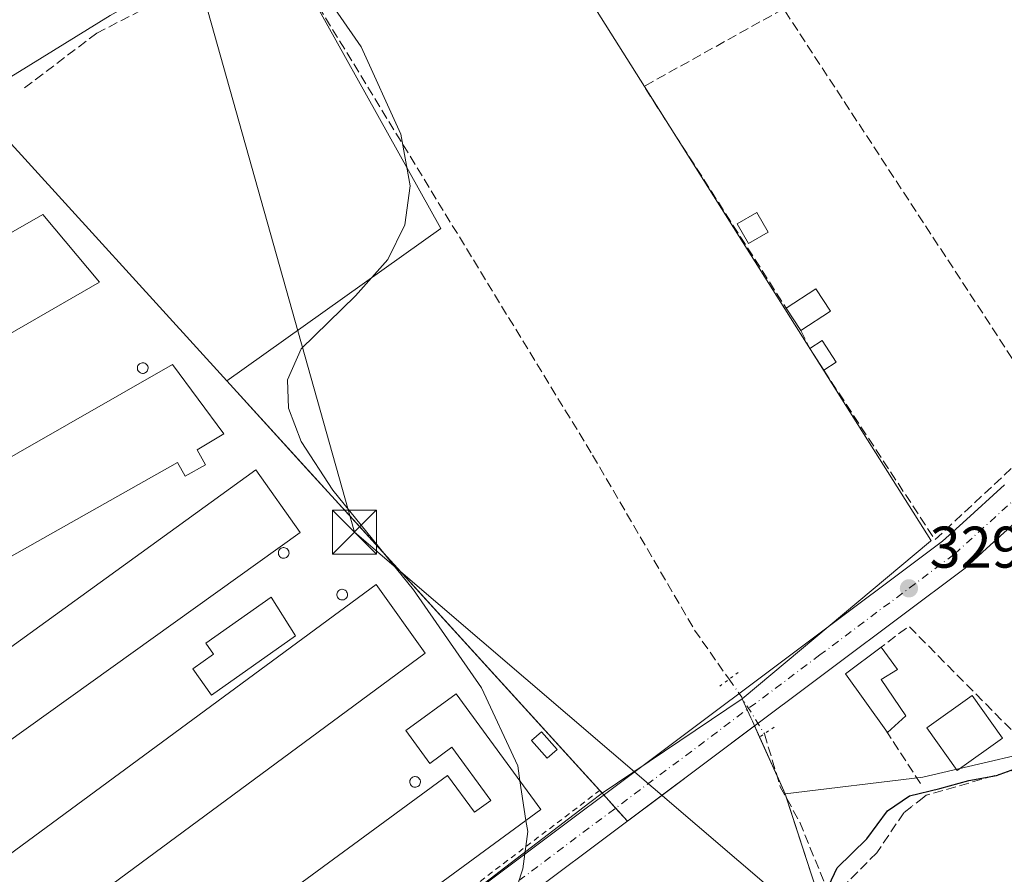
# Model space of a CAD drawing. Units: metres. Extents: x 608627 to 612112, y 4652932 to 4655299.
# Drawn here: x 610521 to 610689, y 4653630 to 4653776 of the extents above; entities that cross this region are included whole.
import ezdxf

# ---------------------------------------------------------------- set-up
doc = ezdxf.new("R2010")
doc.units = ezdxf.units.M
doc.header["$MEASUREMENT"] = 0
for name, pattern in [('DGN Style 2', [1.6480167562047852, 0.988810053722871, -0.6592067024819142]), ('DGN Style 3', [2.307223458686699, 1.648016756204785, -0.6592067024819142]), ('DGN Style 4', [2.6384748266838614, 1.318413404963828, -0.6592067024819142, 0.001648016756204785, -0.6592067024819142]), ('DGN Style 5', [1.1536117293433497, 0.4944050268614355, -0.6592067024819142])]:
    doc.linetypes.add(name, pattern=pattern)
for name, color, linetype, lineweight in [('Agrupación de edificios CxS', 7, 'Continuous', 0), ('Alambrada', 7, 'DGN Style 2', 0), ('Carretera de calzada única Cxs', 7, 'Continuous', 13), ('Carretera de calzada única eje', 7, 'DGN Style 4', 0), ('Corriente artificial lineal', 4, 'DGN Style 3', 13), ('Corriente artificial lineal oculto', 135, 'DGN Style 4', 13), ('Cultivos herbáceos CxS', 92, 'Continuous', 0), ('Cultivos leñosos CxS', 92, 'Continuous', 0), ('Curva de nivel maestra', 30, 'Continuous', 30), ('Curva de nivel normal', 30, 'Continuous', 0), ('Edificación industrial Cxs', 135, 'Continuous', 13), ('Edificación ligera Cxs', 1, 'Continuous', 0), ('Matorral CxS', 135, 'Continuous', 0), ('Muro lineal', 1, 'DGN Style 3', 13), ('Núcleo urbano CxS', 7, 'Continuous', 0), ('Puente lineal', 2, 'DGN Style 5', 0), ('Punto de cota en terreno', 7, 'Continuous', 0), ('Recinto industrial CxS', 135, 'Continuous', 0), ('Rótulo de punto de cota en terreno', 7, 'Continuous', 0), ('Silo Cxs', 1, 'Continuous', 0), ('Tendido', 6, 'Continuous', 0), ('Torre de tendido puntual', 7, 'Continuous', 0)]:
    doc.layers.add(name, color=color, linetype=linetype, lineweight=lineweight)
doc.styles.add('Style-Arial', font='txt')

# ---------------------------------------------------------------- blocks, each defined once
blk = doc.blocks.new('5PATER')
at = {"layer": 'Matorral CxS', "linetype": 'Continuous', "lineweight": 0}
h = blk.add_hatch(color=51, dxfattribs=at)
edge = h.paths.add_edge_path()
edge.add_ellipse((0, 0), major_axis=(-0.1095731443231308, -0.1110710700762829), ratio=0.9994222409660322, start_angle=0, end_angle=360)
blk = doc.blocks.new('5TTEND')
at = {"layer": 'Recinto industrial CxS', "color": 7, "linetype": 'Continuous', "lineweight": 0}
for p, q in [((-0.375, 0.3754), (0.375, -0.3746)), ((0.3720000000000001, 0.3784000000000001), (-0.3720000000000001, -0.3776))]:
    blk.add_line(p, q, dxfattribs=at)
at = {"layer": 'Recinto industrial CxS', "color": 7, "linetype": 'Continuous', "lineweight": 0, "flags": 128}
blk.add_lwpolyline([(-0.375, -0.3746), (0.375, -0.3746), (0.375, 0.3754), (-0.375, 0.3754), (-0.3720000000000001, -0.3776)], dxfattribs=at)

msp = doc.modelspace()

# ---------------------------------------------------------------- linework, layer by layer
at = {"layer": 'Agrupación de edificios CxS', "color": 7, "linetype": 'Continuous', "lineweight": 0, "extrusion": (0.5997158449033804, -0.8002130314512591, 9.832299342829264e-05), "elevation": -3357701.256858984, "flags": 128}
msp.add_lwpolyline([(3279490.600469287, 659.9100418021249), (3279497.930269748, 659.9418418022756), (3279517.705851008, 659.567141800464)], dxfattribs=at)
at = {"layer": 'Agrupación de edificios CxS', "color": 7, "linetype": 'Continuous', "lineweight": 0, "extrusion": (0.0456400753553166, -0.1009449830367903, 0.993844602501449), "elevation": -441565.7989413749, "flags": 128}
msp.add_lwpolyline([(2473614.764013755, 3964296.178742186), (2473614.764013755, 3964294.077339561)], dxfattribs=at)
at = {"layer": 'Agrupación de edificios CxS', "color": 7, "linetype": 'Continuous', "lineweight": 0, "extrusion": (0.02560105964853791, -0.05661983118338586, 0.9980675229971353), "elevation": -247527.2890674856, "flags": 128}
msp.add_lwpolyline([(2473710.46925291, 3981063.255293305), (2473710.46925291, 3981055.968370469)], dxfattribs=at)
at = {"layer": 'Agrupación de edificios CxS', "color": 7, "linetype": 'Continuous', "lineweight": 0, "extrusion": (0.07957420560252615, 0.01353780584891096, 0.9967370132665508), "elevation": 111919.8211176036, "flags": 128}
msp.add_lwpolyline([(4485310.445195643, -1377963.726548183), (4485307.229296063, -1377964.571469537), (4485306.454865376, -1377964.686686085)], dxfattribs=at)
at = {"layer": 'Agrupación de edificios CxS', "color": 7, "linetype": 'Continuous', "lineweight": 0, "extrusion": (0.07982329828916722, -0.08840583737072474, 0.9928809842921857), "elevation": -362339.5806134367, "flags": 128}
msp.add_lwpolyline([(3571901.463399624, 3023158.910426059), (3571901.463399624, 3023157.855104961)], dxfattribs=at)
at = {"layer": 'Agrupación de edificios CxS', "color": 7, "linetype": 'Continuous', "lineweight": 0, "extrusion": (0.06035308005470034, -0.06683677650366507, 0.9959369212126389), "elevation": -273852.7680419126, "flags": 128}
msp.add_lwpolyline([(3572024.268176873, 3032309.473287578), (3572024.268176873, 3032306.448422031)], dxfattribs=at)
at = {"layer": 'Agrupación de edificios CxS', "color": 7, "linetype": 'Continuous', "lineweight": 0, "extrusion": (-0.1482098550374795, 0.04574611698825935, 0.9878973284963707), "elevation": 122706.1891989531, "flags": 128}
msp.add_lwpolyline([(-4626744.236704119, -779402.1281901746), (-4626728.628315303, -779390.9657327522), (-4626715.784594527, -779399.9149109594)], dxfattribs=at)
at = {"layer": 'Agrupación de edificios CxS', "color": 7, "linetype": 'Continuous', "lineweight": 0, "extrusion": (0.05022651849444326, -0.05562259154807032, 0.9971877577213851), "elevation": -227849.0691010357, "flags": 128}
msp.add_lwpolyline([(3572016.991745314, 3036118.331116742), (3572016.991745314, 3036115.310187115)], dxfattribs=at)
at = {"layer": 'Agrupación de edificios CxS', "color": 7, "linetype": 'Continuous', "lineweight": 0}
for points in [[(610528.0412, 4653575.219500001, 331.2078000000038), (610479.7742999997, 4653638.280099999, 332.6600000000035), (610456.3403000003, 4653663.1403, 331.8454000000056), (610424.5365000004, 4653696.8794, 331.7482000000018), (610411.3356999997, 4653710.883500001, 332.7142000000022), (610411.3201000001, 4653711.162699999, 332.7902000000031), (610410.9833000004, 4653717.186899999, 332.5366999999969), (610470.3864000002, 4653751.4122, 331.0584999999992), (610496.1123000003, 4653766.234300001, 337.7681000000011), (610507.3224999999, 4653753.2751, 338.7614999999932), (610517.4802999999, 4653756.424900001, 341.5418999999966), (610556.0447000006, 4653714.0449, 331.2461999999941), (610569.6119999997, 4653699.135299999, 331.1631999999955), (610577.0406, 4653690.9716, 332.179999999993), (610585.7247000001, 4653681.428300001, 331.195200000002), (610619.7024999997, 4653644.0886, 330.3953000000038), (610624.4425999997, 4653638.839199999, 329.7707999999984), (610630.3080000002, 4653643.234999999, 329.8025999999954), (610646.1327000001, 4653655.094699999, 329.4278999999952), (610646.9926000005, 4653653.1929, 329.195200000002), (610651.3591, 4653643.535700001, 328.6741000000038), (610657.5356999999, 4653624.6251, 330.3962000000029)], [(610496.1123000003, 4653766.234300001, 337.7681000000011), (610507.3224999999, 4653753.2751, 338.7614999999932), (610517.4802999999, 4653756.424900001, 341.5418999999966), (610556.0447000006, 4653714.0449, 331.2461999999941), (610569.6119999997, 4653699.135299999, 331.1631999999955), (610577.0406, 4653690.9716, 332.179999999993), (610585.7247000001, 4653681.428300001, 331.195200000002), (610619.7024999997, 4653644.0886, 330.3953000000038)]]:
    msp.add_polyline3d(points, dxfattribs=at)
at = {"layer": 'Alambrada', "color": 7, "linetype": 'DGN Style 2', "lineweight": 0, "extrusion": (-0.5952508876069772, 0.7941269286559985, 0.1226327932752758), "elevation": 3332152.685338888, "flags": 128}
msp.add_lwpolyline([(-3279750.592126602, -411406.0409375795), (-3279689.678254397, -411402.2172770245), (-3279634.462156053, -411405.0442144265)], dxfattribs=at)
at = {"layer": 'Carretera de calzada única Cxs', "color": 7, "linetype": 'Continuous', "lineweight": 13}
for points in [[(610749.9995999997, 4653779.0898, 328.085699999996), (610749.5789000001, 4653777.4605, 328.1296000000002), (610749.0279000001, 4653774.976100001, 328.1619000000064), (610748.3891000003, 4653772.135500001, 328.2250000000058), (610745.0736999996, 4653763.7963, 328.4955999999947), (610743.0099, 4653759.5101, 328.493100000007), (610740.8667000001, 4653754.9857, 328.4909000000043), (610736.2512999997, 4653747.5043, 328.5950000000012), (610730.1355, 4653735.119700001, 328.616399999999), (610727.4911000002, 4653731.498500001, 328.6560999999929), (610722.4911000002, 4653724.678500001, 328.8417999999947), (610719.9999000002, 4653721.266899999, 328.8315000000002), (610717.4983000001, 4653717.864499999, 328.8263000000007), (610714.9165000003, 4653714.3431, 328.733699999997), (610712.0519000003, 4653711.1165, 328.7333000000072), (610706.5085000005, 4653704.892700001, 329.021900000007), (610703.6250999998, 4653701.667099999, 329.0080000000016), (610699.9606999997, 4653698.322699999, 328.9337999999989), (610696.4106999999, 4653695.092700001, 329.0236000000005), (610692.8608999997, 4653691.852700001, 329.1193000000058), (610685.7506999997, 4653685.3827, 329.3819999999978), (610682.0953000003, 4653682.046499999, 329.3191999999981), (610659.8938999996, 4653665.4079, 329.7253999999957), (610570.7251000004, 4653598.5811, 330.9698000000063)], [(610525.9984999998, 4653570.720699999, 331.4462000000058), (610532.1807000004, 4653575.566299999, 330.8962999999931), (610541.4842999997, 4653583.389699999, 334.8160000000062), (610557.6508999999, 4653596.2807, 330.7097000000067), (610678.2648999998, 4653686.673699999, 329.4657000000007), (610681.7093000002, 4653689.817500001, 329.6530999999959), (610688.8192999996, 4653696.2873, 329.3429999999935)], [(610557.6508999999, 4653596.2807, 330.7097000000067), (610678.2648999998, 4653686.673699999, 329.4657000000007), (610681.7093000002, 4653689.817500001, 329.6530999999959), (610688.8192999996, 4653696.2873, 329.3429999999935)], [(610692.8608999997, 4653691.852700001, 329.1193000000058), (610685.7506999997, 4653685.3827, 329.3819999999978), (610682.0953000003, 4653682.046499999, 329.3191999999981), (610659.8938999996, 4653665.4079, 329.7253999999957), (610570.7251000004, 4653598.5811, 330.9698000000063)]]:
    msp.add_polyline3d(points, dxfattribs=at)
at = {"layer": 'Carretera de calzada única eje', "color": 7, "linetype": 'DGN Style 4', "lineweight": 0, "extrusion": (0.00775277833128767, 0.005810249086442445, 0.9999530666154786), "elevation": 32102.68916598102, "flags": 128}
msp.add_lwpolyline([(610636.4072698988, 4653559.249282979), (610540.8923748803, 4653487.669874745)], dxfattribs=at)
at = {"layer": 'Carretera de calzada única eje', "color": 7, "linetype": 'DGN Style 4', "lineweight": 0}
msp.add_polyline3d([(610748.6458999999, 4653787.087300001, 327.8108000000066), (610745.5401, 4653773.140100001, 328.4502000000066), (610727.5601000005, 4653736.6801, 328.6328999999969), (610712.5800999999, 4653716.2301, 328.8090999999986), (610701.4901000002, 4653703.780099999, 329.0203000000038), (610680.1801000005, 4653684.360099999, 329.3948999999994), (610657.3142999997, 4653667.2235, 329.4480999999942)], dxfattribs=at)
at = {"layer": 'Corriente artificial lineal', "color": 4, "linetype": 'DGN Style 3', "lineweight": 13}
for points in [[(610521.5000999998, 4653764.0601, 329.9973000000027), (610533.8201000001, 4653773.4101, 330.3231999999989), (610547.2001, 4653780.3101, 330.2842999999993), (610561.2301000003, 4653789.700099999, 330.0256999999983), (610562.0000999998, 4653789.9801, 330.054999999993), (610564.4801000003, 4653789.8201, 330.1010999999999), (610618.5000999998, 4653701.350099999, 329.7057999999961), (610635.8901000004, 4653671.4901, 329.5491000000038), (610641.7922, 4653663.086800001, 329.4320000000007)], [(610797.6456000004, 4653690.708699999, 326.8947999999946), (610798.3049, 4653687.621900001, 326.067200000005), (610785.8838999998, 4653681.443299999, 326.1211000000039), (610737.6765999999, 4653662.418299999, 325.8757999999943), (610711.5500999996, 4653653.640100001, 325.7875000000058), (610675.4501, 4653643.2601, 326.2560999999987), (610674.7549000002, 4653642.717800001, 326.1223999999929)], [(610647.8300999999, 4653653.7601, 329.2635000000009), (610650.5401, 4653644.7301, 328.2235999999975), (610653.8601000002, 4653638.670100001, 327.6830000000046), (610659.2500999998, 4653625.460100001, 325.5708000000013)], [(610672.9944000002, 4653641.3444, 325.9021999999969), (610671.6300999997, 4653640.280099999, 325.777700000006), (610667.0201000003, 4653633.440099999, 324.8190999999933), (610659.9600999998, 4653626.3201, 325.5099000000046), (610659.2500999998, 4653625.460100001, 325.5708000000013)]]:
    msp.add_polyline3d(points, dxfattribs=at)
at = {"layer": 'Corriente artificial lineal oculto', "color": 135, "linetype": 'DGN Style 4', "lineweight": 13, "extrusion": (-0.5661394503365712, -0.3797242919330808, 0.7316389716851649), "elevation": -2112576.30377293, "flags": 128}
msp.add_lwpolyline([(-3524679.213457202, 2267845.108263299), (-3524675.442390888, 2267845.219017077), (-3524668.116171462, 2267844.86186974), (-3524668.104412953, 2267844.861084335)], dxfattribs=at)
at = {"layer": 'Corriente artificial lineal oculto', "color": 135, "linetype": 'DGN Style 4', "lineweight": 13, "extrusion": (-0.07738116813971145, -0.06036654154380792, 0.9951723647084325), "elevation": -327854.4943417146, "flags": 128}
msp.add_lwpolyline([(-3293575.649040161, 3327789.834432245), (-3293575.649040161, 3327787.590757614)], dxfattribs=at)
at = {"layer": 'Cultivos herbáceos CxS', "color": 92, "linetype": 'Continuous', "lineweight": 0}
for points in [[(610461.8475000003, 4653418.117900001, 326.3701000000001), (610492.2905000001, 4653456.221100001, 326.1861999999965), (610492.4889000002, 4653456.469500001, 326.1508000000031), (610505.0305000005, 4653481.6395, 326.7961000000068), (610512.5257000001, 4653494.726100001, 326.304099999994), (610525.1857000003, 4653507.116699999, 326.4434000000037), (610533.6355, 4653515.3869, 326.5856000000058), (610536.3964999998, 4653518.962300001, 326.7023000000045), (610533.1951000001, 4653522.235500001, 329.9453000000067), (610535.2801000001, 4653524.470100001, 328.9349999999977), (610558.1801000005, 4653537.350099999, 328.3530000000028), (610579.4754999997, 4653559.500200001, 328.0319000000018), (610582.0920000002, 4653562.221799999, 327.5449999999983), (610584.7089999998, 4653564.943700001, 327.8175999999949), (610590.5701000001, 4653571.040100001, 329.9138999999996), (610622.3300999999, 4653598.1601, 328.9982000000018), (610630.1901000004, 4653599.4801, 327.4109000000026), (610645.3000999996, 4653614.960100001, 327.3156000000017), (610654.6720000004, 4653622.363100001, 326.7814999999973), (610654.8432, 4653622.216399999, 326.662599999996), (610657.5356999999, 4653624.6251, 325.9008000000031), (610651.3591, 4653643.535700001, 328.0434999999998), (610674.9027000006, 4653646.366699999, 327.3279999999941), (610701.6637000004, 4653652.643300001, 326.3654999999999)], [(610701.6637000004, 4653652.643300001, 326.3654999999999), (610674.9027000006, 4653646.366699999, 327.3279999999941), (610651.3591, 4653643.535700001, 328.0434999999998)], [(610651.3591, 4653643.535700001, 328.0434999999998), (610657.5356999999, 4653624.6251, 325.9008000000031), (610654.8432, 4653622.216399999, 326.662599999996), (610654.6720000004, 4653622.363100001, 326.7814999999973), (610645.3000999996, 4653614.960100001, 327.3156000000017), (610630.1901000004, 4653599.4801, 327.4109000000026), (610622.3300999999, 4653598.1601, 328.9982000000018), (610590.5701000001, 4653571.040100001, 329.9138999999996), (610584.7089999998, 4653564.943700001, 327.8175999999949), (610582.0920000002, 4653562.221799999, 327.5449999999983), (610579.4754999997, 4653559.500200001, 328.0319000000018), (610558.1801000005, 4653537.350099999, 328.3530000000028), (610535.2801000001, 4653524.470100001, 328.9349999999977), (610533.1951000001, 4653522.235500001, 329.9453000000067)]]:
    msp.add_polyline3d(points, dxfattribs=at)
at = {"layer": 'Cultivos leñosos CxS', "color": 92, "linetype": 'Continuous', "lineweight": 0, "extrusion": (0.005025077286809343, -0.00552227287575684, 0.9999721261617983), "elevation": -22300.1018524447, "flags": 128}
msp.add_lwpolyline([(610546.6729204606, 4653661.856060644), (610610.7550837646, 4653591.435386878)], dxfattribs=at)
at = {"layer": 'Cultivos leñosos CxS', "color": 92, "linetype": 'Continuous', "lineweight": 0, "extrusion": (0.01915122103749663, 0.01291693102130058, 0.9997331562100779), "elevation": 72135.01056474804, "flags": 128}
msp.add_lwpolyline([(3516672.488272901, -3107611.048824284), (3516672.488272901, -3107582.209169696)], dxfattribs=at)
at = {"layer": 'Cultivos leñosos CxS', "color": 92, "linetype": 'Continuous', "lineweight": 0}
msp.add_polyline3d([(610644.0273000002, 4653659.747300001, 329.5178000000014), (610620.1240999997, 4653643.625299999, 330.1839999999939), (610556.0447000006, 4653714.0449, 330.8948999999994), (610592.5790999997, 4653740.069499999, 330.0688999999985), (610562.2578999996, 4653794.545499999, 329.6682000000001), (610592.3261000002, 4653814.3709, 329.7054000000062), (610596.3709000006, 4653813.481100001, 329.5371000000014), (610618.6177000003, 4653778.2053, 329.5066999999981), (610676.2525000004, 4653686.8159, 329.3233999999939), (610676.2949000001, 4653686.7489, 329.3224000000046), (610676.2128999997, 4653686.680299999, 329.3209000000061)], close=True, dxfattribs=at)
for points in [[(610592.3261000002, 4653814.3709, 329.7054000000062), (610562.2578999996, 4653794.545499999, 329.6682000000001), (610592.5790999997, 4653740.069499999, 330.0688999999985), (610556.0447000006, 4653714.0449, 330.8948999999994)], [(610592.3261000002, 4653814.3709, 329.7054000000062), (610596.3709000006, 4653813.481100001, 329.5371000000014), (610618.6177000003, 4653778.2053, 329.5066999999981), (610676.2525000004, 4653686.8159, 329.3233999999939), (610676.2949000001, 4653686.7489, 329.3224000000046), (610676.2128999997, 4653686.680299999, 329.3209000000061), (610644.0273000002, 4653659.747300001, 329.5178000000014)]]:
    msp.add_polyline3d(points, dxfattribs=at)
at = {"layer": 'Curva de nivel maestra', "color": 30, "linetype": 'Continuous', "lineweight": 30, "elevation": 325, "flags": 128}
msp.add_lwpolyline([(610657.8499999996, 4653625.790100001), (610660.2300000006, 4653630.880100001), (610665.3099999996, 4653635.8301), (610668.8600000005, 4653640.600099999), (610672.5899999999, 4653643.170100001), (610677.7999999998, 4653644.4101), (610682.7400000002, 4653645.790100001), (610687.4400000004, 4653646.6601), (610693.0899999999, 4653648.6801)], dxfattribs=at)
at = {"layer": 'Curva de nivel normal', "color": 30, "linetype": 'Continuous', "lineweight": 0, "elevation": 330, "flags": 128}
for points in [[(610606.0924000005, 4653645.722999999), (610605.7000000002, 4653648.300100001), (610599.5300000003, 4653661.620100001), (610587.9000000004, 4653678.340100001), (610574.1299999999, 4653695.4001), (610568.7400000002, 4653703.6601), (610566.5599999996, 4653709.350099999), (610566.3899999997, 4653714.2401), (610568.7199999997, 4653719.5101), (610577.9900000002, 4653728.590100001), (610583.5199999996, 4653734.7601), (610586.4600000001, 4653740.6801), (610587.3600000005, 4653747.360099999), (610585.7599999999, 4653756.1601), (610578.9600000001, 4653771.110099999), (610571.0300000003, 4653782.640100001), (610566.1600000003, 4653786.2501), (610561.7800000003, 4653787.290100001), (610556.9000000004, 4653786.770099999), (610550.0800000001, 4653784.290100001), (610536.1399999997, 4653776.460100001), (610520.6500000004, 4653766.860099999), (610505.4100000003, 4653757.530099999), (610502.6958999997, 4653755.888499999)], [(610607.1194000002, 4653638.9783), (610606.0924000005, 4653645.722999999)], [(610560.4239999996, 4653579.927200001), (610567.1500000004, 4653586.690099999), (610570.5099999999, 4653587.7601), (610574.9900000002, 4653586.7401), (610583.1399999997, 4653583.450099999), (610585.8099999996, 4653583.450099999), (610587.79, 4653585.4001), (610588.9500000002, 4653592.600099999), (610591.5599999996, 4653601.600099999), (610598.04, 4653612.690099999), (610604.8099999996, 4653625.280099999), (610606.5700000003, 4653630.690099999), (610607.4100000003, 4653637.0701), (610607.1194000002, 4653638.9783)]]:
    msp.add_lwpolyline(points, dxfattribs=at)
at = {"layer": 'Edificación industrial Cxs', "color": 135, "linetype": 'Continuous', "lineweight": 13, "flags": 128}
for points, elevation in [([(610550.9600999998, 4653702.280099999), (610552.4101, 4653699.700099999), (610548.9401000004, 4653697.7401), (610547.6001000004, 4653700.120100001), (610468.7801000001, 4653655.640100001), (610459.0000999998, 4653666.640100001), (610546.7701000003, 4653716.8301), (610555.5401, 4653705.0101)], 335.2694999999948), ([(610595.1700999998, 4653660.600099999), (610609.6700999998, 4653640.850099999), (610529.4401000004, 4653581.970100001), (610520.9801000003, 4653593.2401), (610593.7301000003, 4653646.620100001), (610598.3400999998, 4653640.350099999), (610601.1201, 4653642.390100001), (610594.4801000003, 4653651.460100001), (610590.7301000003, 4653648.710100001), (610586.6201, 4653654.3201)], 334.3190000000031)]:
    msp.add_lwpolyline(points, close=True, dxfattribs=dict(at, elevation=elevation))
at = {"layer": 'Edificación industrial Cxs', "color": 135, "linetype": 'Continuous', "lineweight": 13}
for points in [[(610534.2801000001, 4653730.870100001, 331.8825999999972), (610445.8800999997, 4653679.940099999, 332.3077999999951), (610435.6401000004, 4653691.4801, 332.7262999999948), (610524.6001000004, 4653742.460100001, 333.1042000000016), (610534.2801000001, 4653730.870100001, 331.8825999999972)], [(610550.9600999998, 4653702.280099999, 334.0764999999956), (610552.4101, 4653699.700099999, 332.9174000000057), (610548.9401000004, 4653697.7401, 334.2011999999959), (610547.6001000004, 4653700.120100001, 335.2694999999949), (610468.7801000001, 4653655.640100001, 332.8690999999963), (610459.0000999998, 4653666.640100001, 332.5858000000007), (610546.7701000003, 4653716.8301, 332.2446000000054), (610555.5401, 4653705.0101, 332.1971999999951), (610550.9600999998, 4653702.280099999, 334.0764999999956)], [(610568.5800999999, 4653688.170100001, 332.2603999999992), (610489.7801000001, 4653631.7501, 332.1650999999983), (610482.2100999998, 4653641.870100001, 332.9575000000041), (610561.0100999996, 4653698.850099999, 332.1198000000004), (610568.5800999999, 4653688.170100001, 332.2603999999992)], [(610589.8901000004, 4653667.530099999, 331.9869000000036), (610508.5301000001, 4653607.5001, 331.8016999999964), (610500.0701000001, 4653619.340100001, 332.659799999994), (610581.5301000001, 4653679.280099999, 332.1364999999932), (610589.8901000004, 4653667.530099999, 331.9869000000036)], [(610595.1700999998, 4653660.600099999, 331.4551000000066), (610609.6700999998, 4653640.850099999, 331.334799999997), (610529.4401000004, 4653581.970100001, 331.735400000005), (610520.9801000003, 4653593.2401, 332.5945999999968), (610593.7301000003, 4653646.620100001, 333.3295999999973), (610598.3400999998, 4653640.350099999, 334.3190000000032), (610601.1201, 4653642.390100001, 334.1986000000034), (610594.4801000003, 4653651.460100001, 333.8073000000004), (610590.7301000003, 4653648.710100001, 332.834600000002), (610586.6201, 4653654.3201, 331.7523999999976), (610595.1700999998, 4653660.600099999, 331.4551000000066)]]:
    msp.add_polyline3d(points, dxfattribs=at)
for points in [[(610534.2801000001, 4653730.870100001, 333.1042000000016), (610445.8800999997, 4653679.940099999, 333.1042000000016), (610435.6401000004, 4653691.4801, 333.1042000000016), (610524.6001000004, 4653742.460100001, 333.1042000000016)], [(610568.5800999999, 4653688.170100001, 332.9575000000041), (610489.7801000001, 4653631.7501, 332.9575000000041), (610482.2100999998, 4653641.870100001, 332.9575000000041), (610561.0100999996, 4653698.850099999, 332.9575000000041)], [(610589.8901000004, 4653667.530099999, 332.659799999994), (610508.5301000001, 4653607.5001, 332.659799999994), (610500.0701000001, 4653619.340100001, 332.659799999994), (610581.5301000001, 4653679.280099999, 332.659799999994)]]:
    msp.add_3dface(points, dxfattribs=at)
at = {"layer": 'Edificación ligera Cxs', "color": 1, "linetype": 'Continuous', "lineweight": 0, "extrusion": (0.1198719835710221, 0.07422598968346789, 0.9900107120684394), "elevation": 418955.2942724359, "flags": 128}
msp.add_lwpolyline([(3635132.589581766, -2939447.721645682), (3635132.74313085, -2939453.841134755), (3635128.162213883, -2939453.946105128)], dxfattribs=at)
at = {"layer": 'Edificación ligera Cxs', "color": 1, "linetype": 'Continuous', "lineweight": 0, "extrusion": (0.001667266675026877, -0.002547583479441068, 0.9999953650093834), "elevation": -10506.50190287157, "flags": 128}
msp.add_lwpolyline([(610652.649279702, 4653710.975648466), (610650.1492600016, 4653714.795660863)], dxfattribs=at)
at = {"layer": 'Edificación ligera Cxs', "color": 1, "linetype": 'Continuous', "lineweight": 0, "extrusion": (0.1184590746507412, 0.0771035396734975, 0.9899608536718549), "elevation": 431483.801120712, "flags": 128}
msp.add_lwpolyline([(3567182.824008989, -3019784.466656202), (3567182.824008989, -3019778.35593794)], dxfattribs=at)
at = {"layer": 'Edificación ligera Cxs', "color": 1, "linetype": 'Continuous', "lineweight": 0, "extrusion": (0.06929687800355516, 0.05209177427106046, 0.9962351076689946), "elevation": 285066.6414832015, "flags": 128}
msp.add_lwpolyline([(3352974.075710316, -3272049.515123169), (3352973.896942633, -3272052.042443277), (3352969.467286063, -3272051.726384076)], dxfattribs=at)
at = {"layer": 'Edificación ligera Cxs', "color": 1, "linetype": 'Continuous', "lineweight": 0, "extrusion": (0.006328273782440718, -0.009753909590290858, 0.999932404814765), "elevation": -41196.73347504076, "flags": 128}
msp.add_lwpolyline([(610643.6677868386, 4653535.381926636), (610641.2475081133, 4653539.112104082)], dxfattribs=at)
at = {"layer": 'Edificación ligera Cxs', "color": 1, "linetype": 'Continuous', "lineweight": 0, "extrusion": (0.04660193615849453, 0.03025812917726779, 0.9984551593161164), "elevation": 169600.8701777424, "flags": 128}
msp.add_lwpolyline([(3570600.25827444, -3041716.469235351), (3570600.25827444, -3041713.949592519)], dxfattribs=at)
at = {"layer": 'Edificación ligera Cxs', "color": 1, "linetype": 'Continuous', "lineweight": 0, "flags": 128}
for points, elevation in [([(610567.7671999997, 4653670.518400001), (610553.4200999998, 4653660.3704), (610550.2392999995, 4653664.867500001), (610553.7533999998, 4653667.3531), (610552.4285000004, 4653669.226299999), (610563.5839999998, 4653677.116800001)], 334.0806000000011), ([(610671.9600999998, 4653656.8101), (610668.8701, 4653653.960100001), (610668.5701000001, 4653654.370100001), (610661.7001, 4653664.030099999), (610667.7600999996, 4653668.550100001), (610670.5500999996, 4653664.770099999), (610667.7600999996, 4653663.050100001)], 330.8727000000071)]:
    msp.add_lwpolyline(points, close=True, dxfattribs=dict(at, elevation=elevation))
at = {"layer": 'Edificación ligera Cxs', "color": 1, "linetype": 'Continuous', "lineweight": 0, "extrusion": (-0.02731190964304658, -0.1407351598385613, 0.9896704877770505), "elevation": -671285.8349733811, "flags": 128}
msp.add_lwpolyline([(-287091.32614819, 4636417.701764425), (-287099.9106663861, 4636425.961343114), (-287094.8227684461, 4636431.611422278)], dxfattribs=at)
at = {"layer": 'Edificación ligera Cxs', "color": 1, "linetype": 'Continuous', "lineweight": 0, "extrusion": (0.1816883741666434, -0.1927930194611939, 0.9642718425525644), "elevation": -785923.5695106235, "flags": 128}
msp.add_lwpolyline([(3636070.498417683, 2861949.952484955), (3636066.295018724, 2861949.99929247), (3636066.357885472, 2861950.522102207)], dxfattribs=at)
at = {"layer": 'Edificación ligera Cxs', "color": 1, "linetype": 'Continuous', "lineweight": 0}
for points in [[(610648.5000999998, 4653739.4301, 329.8473999999987), (610645.1401000004, 4653737.4901, 330.2087000000029), (610643.2001, 4653740.850099999, 330.4207000000025), (610646.5601000005, 4653742.790100001, 330.135500000004), (610648.5000999998, 4653739.4301, 329.8473999999987)], [(610567.7671999997, 4653670.518400001, 333.3950999999943), (610553.4200999998, 4653660.3704, 334.0806000000011), (610550.2392999995, 4653664.867500001, 332.699099999998), (610553.7533999998, 4653667.3531, 333.8141999999934), (610552.4285000004, 4653669.226299999, 332.8206999999966), (610563.5839999998, 4653677.116800001, 331.7030999999988), (610567.7671999997, 4653670.518400001, 333.3950999999943)], [(610667.7600999996, 4653668.550100001, 330.8727000000072), (610670.5500999996, 4653664.770099999, 330.0510000000068), (610667.7600999996, 4653663.050100001, 330.3208000000013), (610671.9600999998, 4653656.8101, 328.7277000000031)], [(610688.4801000003, 4653653.030099999, 329.9952999999951), (610680.7301000003, 4653647.4901, 330.3628999999929), (610675.5401, 4653654.7601, 329.396900000007), (610683.3000999996, 4653660.280099999, 329.9774999999936), (610688.4801000003, 4653653.030099999, 329.9952999999951)], [(610612.4301000005, 4653651.0601, 331.232999999993), (610610.7301000003, 4653649.5801, 331.0907000000007), (610608.0701000001, 4653652.640100001, 331.4585999999982), (610609.7801000001, 4653654.120100001, 331.3502000000008), (610612.4301000005, 4653651.0601, 331.232999999993)]]:
    msp.add_polyline3d(points, dxfattribs=at)
for points in [[(610648.5000999998, 4653739.4301, 330.4207000000025), (610645.1401000004, 4653737.4901, 330.4207000000025), (610643.2001, 4653740.850099999, 330.4207000000025), (610646.5601000005, 4653742.790100001, 330.4207000000025)], [(610659.1201, 4653725.940099999, 331.1373000000021), (610654.0500999996, 4653722.640100001, 331.1373000000021), (610651.5500999996, 4653726.460100001, 331.1373000000021), (610656.6201, 4653729.780099999, 331.1373000000021)], [(610660.1001000004, 4653717.210100001, 330.8531999999978), (610657.9901000002, 4653715.840100001, 330.8531999999978), (610655.5701000001, 4653719.5701, 330.8531999999978), (610657.6901000004, 4653720.940099999, 330.8531999999978)], [(610688.4801000003, 4653653.030099999, 330.3628999999929), (610680.7301000003, 4653647.4901, 330.3628999999929), (610675.5401, 4653654.7601, 330.3628999999929), (610683.3000999996, 4653660.280099999, 330.3628999999929)], [(610612.4301000005, 4653651.0601, 331.4585999999982), (610610.7301000003, 4653649.5801, 331.4585999999982), (610608.0701000001, 4653652.640100001, 331.4585999999982), (610609.7801000001, 4653654.120100001, 331.4585999999982)]]:
    msp.add_3dface(points, dxfattribs=at)
at = {"layer": 'Matorral CxS', "color": 135, "linetype": 'Continuous', "lineweight": 0}
for points in [[(610592.3261000002, 4653814.3709, 329.7054000000062), (610562.2578999996, 4653794.545499999, 329.6682000000001), (610592.5790999997, 4653740.069499999, 330.0688999999985), (610556.0447000006, 4653714.0449, 330.8948999999994)], [(610562.2578999996, 4653794.545499999, 329.6682000000001), (610592.5790999997, 4653740.069499999, 330.0688999999985), (610556.0447000006, 4653714.0449, 330.8948999999994), (610517.4802999999, 4653756.424900001, 330.3233000000037), (610507.3224999999, 4653753.2751, 330.6003000000055), (610496.1123000003, 4653766.234300001, 329.1465000000026), (610410.9833000004, 4653717.186899999, 331.129700000005), (610411.3201000001, 4653711.162699999, 331.3864000000031), (610403.4414999997, 4653719.2719, 331.2431999999972)], [(610556.0447000006, 4653714.0449, 330.8948999999994), (610517.4802999999, 4653756.424900001, 330.3233000000037), (610507.3224999999, 4653753.2751, 330.6003000000055), (610496.1123000003, 4653766.234300001, 329.1465000000026), (610410.9833000004, 4653717.186899999, 331.129700000005), (610411.3201000001, 4653711.162699999, 331.3864000000031)]]:
    msp.add_polyline3d(points, dxfattribs=at)
at = {"layer": 'Muro lineal', "color": 1, "linetype": 'DGN Style 3', "lineweight": 13, "extrusion": (-0.01227293413826595, 0.02746119752414845, 0.9995475264929514), "elevation": 120633.4027574995, "flags": 128}
msp.add_lwpolyline([(-2456360.836427137, -3997784.342733843), (-2456333.696344448, -3997781.968979523), (-2456340.398194902, -3997737.462748295)], dxfattribs=at)
at = {"layer": 'Muro lineal', "color": 1, "linetype": 'DGN Style 3', "lineweight": 13, "extrusion": (0.03488895787753572, -0.07046651360332354, 0.9969038223814836), "elevation": -306296.428109876, "flags": 128}
msp.add_lwpolyline([(2612141.251372602, 3887535.655210157), (2612141.251372602, 3887532.218888279)], dxfattribs=at)
at = {"layer": 'Muro lineal', "color": 1, "linetype": 'DGN Style 3', "lineweight": 13, "extrusion": (-0.2478479000452218, -0.4402186011429358, 0.8630057946798102), "elevation": -2199698.636216599, "flags": 128}
msp.add_lwpolyline([(-1750929.60018778, 3758322.384981144), (-1750957.942061449, 3758331.753856879), (-1750960.29374771, 3758325.445785384)], dxfattribs=at)
at = {"layer": 'Muro lineal', "color": 1, "linetype": 'DGN Style 3', "lineweight": 13, "extrusion": (-0.04318479319569294, 0.06653385936488382, 0.9968491958138197), "elevation": 283581.8318500628, "flags": 128}
msp.add_lwpolyline([(-3045850.793754652, -3559745.706345983), (-3045850.793754652, -3559734.835207068)], dxfattribs=at)
at = {"layer": 'Muro lineal', "color": 1, "linetype": 'DGN Style 3', "lineweight": 13}
msp.add_polyline3d([(610657.9901000002, 4653715.840100001, 330.8015000000014), (610676.9600999998, 4653686.920100001, 329.4716999999946), (610697.7301000003, 4653706.290100001, 329.1444000000047), (610651.0900999998, 4653777.5801, 329.7271999999939)], dxfattribs=at)
at = {"layer": 'Núcleo urbano CxS', "color": 7, "linetype": 'Continuous', "lineweight": 0, "extrusion": (0.005025077286809343, -0.00552227287575684, 0.9999721261617983), "elevation": -22300.1018524447, "flags": 128}
msp.add_lwpolyline([(610546.6729204606, 4653661.856060644), (610610.7550837646, 4653591.435386878)], dxfattribs=at)
at = {"layer": 'Núcleo urbano CxS', "color": 7, "linetype": 'Continuous', "lineweight": 0, "extrusion": (0.01915122103749663, 0.01291693102130058, 0.9997331562100779), "elevation": 72135.01056474804, "flags": 128}
msp.add_lwpolyline([(3516672.488272901, -3107611.048824284), (3516672.488272901, -3107582.209169696)], dxfattribs=at)
at = {"layer": 'Núcleo urbano CxS', "color": 7, "linetype": 'Continuous', "lineweight": 0, "extrusion": (-0.9110067243883616, -0.4123721275117729, 0.003997070252338786), "elevation": -2475339.068701325, "flags": 128}
msp.add_lwpolyline([(-3987734.601404623, 10223.7036260688), (-3987730.995521375, 10223.69052627162), (-3987730.372796496, 10223.65582568695), (-3987716.808955913, 10222.22931429153)], dxfattribs=at)
msp.add_lwpolyline([(-3987734.601404623, 10223.7036260688), (-3987730.995521375, 10223.69052627162), (-3987730.372796496, 10223.65582568695), (-3987716.808955913, 10222.22931429153)], dxfattribs=at)
at = {"layer": 'Núcleo urbano CxS', "color": 7, "linetype": 'Continuous', "lineweight": 0, "extrusion": (0.6078156813512072, -0.7940780841773286, 0.0003061581796638883), "elevation": -3324211.82655713, "flags": 128}
msp.add_lwpolyline([(3313437.784471828, 1347.918704808013), (3313435.140624375, 1347.803604802624), (3313323.085319252, 1348.522704836327)], dxfattribs=at)
at = {"layer": 'Núcleo urbano CxS', "color": 7, "linetype": 'Continuous', "lineweight": 0}
for points in [[(610592.3261000002, 4653814.3709, 329.7054000000062), (610596.3709000006, 4653813.481100001, 329.5371000000014), (610618.6177000003, 4653778.2053, 329.5066999999981), (610676.2525000004, 4653686.8159, 329.3233999999939), (610676.2949000001, 4653686.7489, 329.3224000000046), (610676.2128999997, 4653686.680299999, 329.3209000000061), (610644.0273000002, 4653659.747300001, 329.5178000000014)], [(610701.6637000004, 4653652.643300001, 326.3654999999999), (610674.9027000006, 4653646.366699999, 327.3279999999941), (610651.3591, 4653643.535700001, 328.0434999999998), (610645.7708999999, 4653655.894900001, 329.4700000000012), (610645.5142999999, 4653656.462300001, 329.504700000005), (610644.0273000002, 4653659.747300001, 329.5178000000014), (610676.2128999997, 4653686.680299999, 329.3209000000061), (610676.2949000001, 4653686.7489, 329.3224000000046), (610676.2525000004, 4653686.8159, 329.3233999999939), (610618.6177000003, 4653778.2053, 329.5066999999981)], [(610556.0447000006, 4653714.0449, 330.8948999999994), (610517.4802999999, 4653756.424900001, 330.3233000000037), (610507.3224999999, 4653753.2751, 330.6003000000055), (610496.1123000003, 4653766.234300001, 329.1465000000026), (610410.9833000004, 4653717.186899999, 331.129700000005), (610411.3201000001, 4653711.162699999, 331.3864000000031)], [(610701.6637000004, 4653652.643300001, 326.3654999999999), (610674.9027000006, 4653646.366699999, 327.3279999999941), (610651.3591, 4653643.535700001, 328.0434999999998)], [(610651.3591, 4653643.535700001, 328.0434999999998), (610657.5356999999, 4653624.6251, 325.9008000000031), (610654.8432, 4653622.216399999, 326.662599999996), (610654.6720000004, 4653622.363100001, 326.7814999999973), (610645.3000999996, 4653614.960100001, 327.3156000000017), (610630.1901000004, 4653599.4801, 327.4109000000026), (610622.3300999999, 4653598.1601, 328.9982000000018), (610590.5701000001, 4653571.040100001, 329.9138999999996), (610584.7089999998, 4653564.943700001, 327.8175999999949), (610582.0920000002, 4653562.221799999, 327.5449999999983), (610579.4754999997, 4653559.500200001, 328.0319000000018), (610558.1801000005, 4653537.350099999, 328.3530000000028), (610535.2801000001, 4653524.470100001, 328.9349999999977), (610533.1951000001, 4653522.235500001, 329.9453000000067)]]:
    msp.add_polyline3d(points, dxfattribs=at)
for points in [[(610556.0447000006, 4653714.0449, 330.8948999999994), (610620.1240999997, 4653643.625299999, 330.1839999999939), (610618.0247, 4653642.018300001, 330.0688999999985), (610529.0438999999, 4653573.909499999, 330.7880000000005), (610486.2922999999, 4653629.764400001, 331.2440999999963), (610479.7742999997, 4653638.280099999, 331.1649000000034), (610456.3403000003, 4653663.1403, 331.1695999999938), (610411.3356999997, 4653710.883500001, 331.4063000000024), (610411.3201000001, 4653711.162699999, 331.3864000000031), (610410.9833000004, 4653717.186899999, 331.129700000005), (610496.1123000003, 4653766.234300001, 329.1465000000026), (610507.3224999999, 4653753.2751, 330.6003000000055), (610517.4802999999, 4653756.424900001, 330.3233000000037)], [(610651.3591, 4653643.535700001, 328.0434999999998), (610657.5356999999, 4653624.6251, 325.9008000000031), (610654.8432, 4653622.216399999, 326.662599999996), (610654.6720000004, 4653622.363100001, 326.7814999999973), (610645.3000999996, 4653614.960100001, 327.3156000000017), (610630.1901000004, 4653599.4801, 327.4109000000026), (610622.3300999999, 4653598.1601, 328.9982000000018), (610590.5701000001, 4653571.040100001, 329.9138999999996), (610584.7089999998, 4653564.943700001, 327.8175999999949), (610582.0920000002, 4653562.221799999, 327.5449999999983), (610579.4754999997, 4653559.500200001, 328.0319000000018), (610558.1801000005, 4653537.350099999, 328.3530000000028), (610535.2801000001, 4653524.470100001, 328.9349999999977), (610533.1951000001, 4653522.235500001, 329.9453000000067), (610505.5705000004, 4653550.4801, 331.2241999999969), (610505.6485000001, 4653550.5537, 331.2231000000029), (610506.1479000002, 4653551.052300001, 331.2173999999941), (610527.6914999997, 4653572.559699999, 330.8095999999932), (610529.0438999999, 4653573.909499999, 330.7880000000005), (610618.0247, 4653642.018300001, 330.0688999999985), (610620.1240999997, 4653643.625299999, 330.1839999999939), (610644.0273000002, 4653659.747300001, 329.5178000000014), (610645.5142999999, 4653656.462300001, 329.504700000005), (610645.7708999999, 4653655.894900001, 329.4700000000012)]]:
    msp.add_polyline3d(points, close=True, dxfattribs=at)
at = {"layer": 'Puente lineal', "color": 2, "linetype": 'DGN Style 5', "lineweight": 0, "extrusion": (-0.5997095146751177, 0.8002176769799055, 0.0004092151253029837), "elevation": 3357735.906954137, "flags": 128}
msp.add_lwpolyline([(-3279490.662154388, -1044.003307311408), (-3279492.662254511, -1044.066907316727), (-3279494.662214641, -1044.081507317959)], dxfattribs=at)
at = {"layer": 'Puente lineal', "color": 2, "linetype": 'DGN Style 5', "lineweight": 0, "extrusion": (0.5300865680466704, -0.7831718556031094, 0.3250385745841334), "elevation": -3320807.433017515, "flags": 128}
msp.add_lwpolyline([(3114181.124193036, 1141714.031576546), (3114179.107557261, 1141713.921499443), (3114177.898262766, 1141713.913463074)], dxfattribs=at)
at = {"layer": 'Silo Cxs', "color": 1, "linetype": 'Continuous', "lineweight": 0, "flags": 128}
for points, elevation in [([(610541.8000999996, 4653715.3201), (610541.6201, 4653715.3101), (610541.4401000004, 4653715.340100001), (610541.2701000003, 4653715.4001), (610541.1201, 4653715.5001), (610540.9901000002, 4653715.620100001), (610540.8800999997, 4653715.770099999), (610540.8101000005, 4653715.940099999), (610540.7701000003, 4653716.120100001), (610540.7701000003, 4653716.300100001), (610540.8000999996, 4653716.4801), (610540.8701, 4653716.6501), (610540.9700999996, 4653716.800100001), (610541.1001000004, 4653716.9301), (610541.2600999996, 4653717.030099999), (610541.4200999998, 4653717.090100001), (610541.6001000004, 4653717.130100001), (610541.6801000005, 4653717.130100001), (610541.8601000002, 4653717.110099999), (610542.0301000001, 4653717.0601), (610542.1901000004, 4653716.970100001), (610542.3300999999, 4653716.850099999), (610542.4401000004, 4653716.710100001), (610542.5301000001, 4653716.550100001), (610542.5800999999, 4653716.370100001), (610542.5900999998, 4653716.190099999), (610542.5601000005, 4653716.0101), (610542.5100999996, 4653715.840100001), (610542.4101, 4653715.6801), (610542.2901, 4653715.540100001), (610542.1501000002, 4653715.440099999), (610541.9801000003, 4653715.360099999)], 333.3006000000026), ([(610565.8701, 4653683.7501), (610565.6901000004, 4653683.7401), (610565.5100999996, 4653683.770099999), (610565.3400999998, 4653683.8301), (610565.1901000004, 4653683.9301), (610565.0601000005, 4653684.050100001), (610564.9501, 4653684.200099999), (610564.8800999997, 4653684.370100001), (610564.8400999998, 4653684.550100001), (610564.8400999998, 4653684.7301), (610564.8701, 4653684.9101), (610564.9401000004, 4653685.0801), (610565.0401, 4653685.2301), (610565.1700999998, 4653685.360099999), (610565.3300999999, 4653685.460100001), (610565.4901000002, 4653685.520099999), (610565.6700999998, 4653685.5601), (610565.7500999998, 4653685.5601), (610565.9301000005, 4653685.540100001), (610566.1001000004, 4653685.4901), (610566.2600999996, 4653685.4001), (610566.4001000002, 4653685.280099999), (610566.5100999996, 4653685.140100001), (610566.6001000004, 4653684.9801), (610566.6501000002, 4653684.800100001), (610566.6601, 4653684.620100001), (610566.6300999997, 4653684.440099999), (610566.5800999999, 4653684.270099999), (610566.4801000003, 4653684.110099999), (610566.3601000002, 4653683.970100001), (610566.2200999996, 4653683.870100001), (610566.0500999996, 4653683.790100001)], 332.9055999999984), ([(610575.8601000002, 4653676.630100001), (610575.6801000005, 4653676.620100001), (610575.5000999998, 4653676.6501), (610575.3300999999, 4653676.710100001), (610575.1801000005, 4653676.8101), (610575.0500999996, 4653676.9301), (610574.9401000004, 4653677.0801), (610574.8701, 4653677.2501), (610574.8300999999, 4653677.4301), (610574.8300999999, 4653677.610099999), (610574.8601000002, 4653677.790100001), (610574.9301000005, 4653677.960100001), (610575.0301000001, 4653678.110099999), (610575.1601, 4653678.2401), (610575.3201000001, 4653678.340100001), (610575.4801000003, 4653678.4001), (610575.6601, 4653678.440099999), (610575.7401000002, 4653678.440099999), (610575.9200999998, 4653678.420100001), (610576.0900999998, 4653678.370100001), (610576.2500999998, 4653678.280099999), (610576.3901000004, 4653678.1601), (610576.5000999998, 4653678.020099999), (610576.5900999998, 4653677.860099999), (610576.6401000004, 4653677.6801), (610576.6501000002, 4653677.5001), (610576.6201, 4653677.3201), (610576.5701000001, 4653677.1501), (610576.4700999996, 4653676.9901), (610576.3501000004, 4653676.850099999), (610576.2100999998, 4653676.7501), (610576.0401, 4653676.670100001)], 333.1769999999959), ([(610588.3101000005, 4653644.6501), (610588.1300999997, 4653644.640100001), (610587.9501, 4653644.670100001), (610587.7801000001, 4653644.7301), (610587.6300999997, 4653644.8301), (610587.5000999998, 4653644.950099999), (610587.3901000004, 4653645.100099999), (610587.3201000001, 4653645.270099999), (610587.2801000001, 4653645.450099999), (610587.2801000001, 4653645.630100001), (610587.3101000005, 4653645.8101), (610587.3800999997, 4653645.9801), (610587.4801000003, 4653646.130100001), (610587.6101000002, 4653646.2601), (610587.7701000003, 4653646.360099999), (610587.9301000005, 4653646.420100001), (610588.1101000002, 4653646.460100001), (610588.1901000004, 4653646.460100001), (610588.3701, 4653646.440099999), (610588.5401, 4653646.390100001), (610588.7001, 4653646.300100001), (610588.8400999998, 4653646.1801), (610588.9501, 4653646.040100001), (610589.0401, 4653645.880100001), (610589.0900999998, 4653645.700099999), (610589.1001000004, 4653645.520099999), (610589.0701000001, 4653645.340100001), (610589.0201000003, 4653645.170100001), (610588.9200999998, 4653645.0101), (610588.8000999996, 4653644.870100001), (610588.6601, 4653644.770099999), (610588.4901000002, 4653644.690099999)], 333.327799999999)]:
    msp.add_lwpolyline(points, close=True, dxfattribs=dict(at, elevation=elevation))
at = {"layer": 'Silo Cxs', "color": 1, "linetype": 'Continuous', "lineweight": 0}
for points in [[(610541.8000999996, 4653715.3201, 333.2793999999994), (610541.6201, 4653715.3101, 333.2443999999959), (610541.4401000004, 4653715.340100001, 333.1913999999961), (610541.2701000003, 4653715.4001, 333.1275000000023), (610541.1201, 4653715.5001, 333.0510000000068), (610540.9901000002, 4653715.620100001, 332.9707999999956), (610540.8800999997, 4653715.770099999, 332.8825999999972), (610540.8101000005, 4653715.940099999, 332.7948000000033), (610540.7701000003, 4653716.120100001, 332.7093000000023), (610540.7701000003, 4653716.300100001, 332.631899999993), (610540.8000999996, 4653716.4801, 332.5602999999974), (610540.8701, 4653716.6501, 332.5001000000047), (610540.9700999996, 4653716.800100001, 332.4533999999985), (610541.1001000004, 4653716.9301, 332.420100000003), (610541.2600999996, 4653717.030099999, 332.4045000000042), (610541.4200999998, 4653717.090100001, 332.4057999999932), (610541.6001000004, 4653717.130100001, 332.4192000000039), (610541.6801000005, 4653717.130100001, 332.4330999999947), (610541.8601000002, 4653717.110099999, 332.4734999999928), (610542.0301000001, 4653717.0601, 332.526199999993), (610542.1901000004, 4653716.970100001, 332.5960999999952), (610542.3300999999, 4653716.850099999, 332.6774000000005), (610542.4401000004, 4653716.710100001, 332.7633999999962), (610542.5301000001, 4653716.550100001, 332.8470999999991), (610542.5800999999, 4653716.370100001, 332.9272999999957), (610542.5900999998, 4653716.190099999, 333.0118999999977), (610542.5601000005, 4653716.0101, 333.1003999999957), (610542.5100999996, 4653715.840100001, 333.1858000000066), (610542.4101, 4653715.6801, 333.2437000000064), (610542.2901, 4653715.540100001, 333.2839999999997), (610542.1501000002, 4653715.440099999, 333.3004999999976), (610541.9801000003, 4653715.360099999, 333.3006000000024), (610541.8000999996, 4653715.3201, 333.2793999999994)], [(610565.8701, 4653683.7501, 332.2023999999947), (610565.6901000004, 4653683.7401, 332.249100000001), (610565.5100999996, 4653683.770099999, 332.3077999999951), (610565.3400999998, 4653683.8301, 332.3733000000066), (610565.1901000004, 4653683.9301, 332.4465999999957), (610565.0601000005, 4653684.050100001, 332.5218000000023), (610564.9501, 4653684.200099999, 332.6021000000038), (610564.8800999997, 4653684.370100001, 332.6784000000043), (610564.8400999998, 4653684.550100001, 332.7495999999956), (610564.8400999998, 4653684.7301, 332.8087999999989), (610564.8701, 4653684.9101, 332.8582000000025), (610564.9401000004, 4653685.0801, 332.8905999999988), (610565.0401, 4653685.2301, 332.9055999999982), (610565.1700999998, 4653685.360099999, 332.9026000000013), (610565.3300999999, 4653685.460100001, 332.8785999999964), (610565.4901000002, 4653685.520099999, 332.8411000000052), (610565.6700999998, 4653685.5601, 332.7899999999936), (610565.7500999998, 4653685.5601, 332.7618999999977), (610565.9301000005, 4653685.540100001, 332.6929999999993), (610566.1001000004, 4653685.4901, 332.6196000000054), (610566.2600999996, 4653685.4001, 332.5396000000038), (610566.4001000002, 4653685.280099999, 332.4597000000067), (610566.5100999996, 4653685.140100001, 332.3859999999986), (610566.6001000004, 4653684.9801, 332.3151000000071), (610566.6501000002, 4653684.800100001, 332.2531000000017), (610566.6601, 4653684.620100001, 332.2044000000024), (610566.6300999997, 4653684.440099999, 332.1680000000051), (610566.5800999999, 4653684.270099999, 332.1396999999997), (610566.4801000003, 4653684.110099999, 332.1278000000021), (610566.3601000002, 4653683.970100001, 332.1254999999946), (610566.2200999996, 4653683.870100001, 332.138300000006), (610566.0500999996, 4653683.790100001, 332.1637999999948), (610565.8701, 4653683.7501, 332.2023999999947)], [(610575.8601000002, 4653676.630100001, 333.1119000000036), (610575.6801000005, 4653676.620100001, 333.0662000000011), (610575.5000999998, 4653676.6501, 333.0081000000064), (610575.3300999999, 4653676.710100001, 332.9435999999987), (610575.1801000005, 4653676.8101, 332.872000000003), (610575.0500999996, 4653676.9301, 332.7997000000032), (610574.9401000004, 4653677.0801, 332.7234999999928), (610574.8701, 4653677.2501, 332.6518999999971), (610574.8300999999, 4653677.4301, 332.5853999999963), (610574.8300999999, 4653677.610099999, 332.5292999999947), (610574.8601000002, 4653677.790100001, 332.4805999999954), (610574.9301000005, 4653677.960100001, 332.4444999999978), (610575.0301000001, 4653678.110099999, 332.4208000000072), (610575.1601, 4653678.2401, 332.4091999999946), (610575.3201000001, 4653678.340100001, 332.4128000000055), (610575.4801000003, 4653678.4001, 332.4285999999993), (610575.6601, 4653678.440099999, 332.4551000000066), (610575.7401000002, 4653678.440099999, 332.4729999999981), (610575.9200999998, 4653678.420100001, 332.5206999999937), (610576.0900999998, 4653678.370100001, 332.5777999999991), (610576.2500999998, 4653678.280099999, 332.6489000000001), (610576.3901000004, 4653678.1601, 332.7286000000022), (610576.5000999998, 4653678.020099999, 332.8105999999971), (610576.5900999998, 4653677.860099999, 332.8972000000067), (610576.6401000004, 4653677.6801, 332.982999999993), (610576.6501000002, 4653677.5001, 333.0587999999989), (610576.6201, 4653677.3201, 333.105899999995), (610576.5701000001, 4653677.1501, 333.1444999999949), (610576.4700999996, 4653676.9901, 333.1665000000066), (610576.3501000004, 4653676.850099999, 333.176999999996), (610576.2100999998, 4653676.7501, 333.1698000000033), (610576.0401, 4653676.670100001, 333.1483000000007), (610575.8601000002, 4653676.630100001, 333.1119000000036)], [(610588.3101000005, 4653644.6501, 333.3228999999992), (610588.1300999997, 4653644.640100001, 333.3077000000048), (610587.9501, 4653644.670100001, 333.2786000000052), (610587.7801000001, 4653644.7301, 333.2397999999957), (610587.6300999997, 4653644.8301, 333.1888999999938), (610587.5000999998, 4653644.950099999, 333.132700000002), (610587.3901000004, 4653645.100099999, 333.0464000000065), (610587.3201000001, 4653645.270099999, 332.9660000000004), (610587.2801000001, 4653645.450099999, 332.8916000000027), (610587.2801000001, 4653645.630100001, 332.8291000000027), (610587.3101000005, 4653645.8101, 332.7750999999989), (610587.3800999997, 4653645.9801, 332.7351000000053), (610587.4801000003, 4653646.130100001, 332.709600000002), (610587.6101000002, 4653646.2601, 332.6820000000007), (610587.7701000003, 4653646.360099999, 332.6658000000025), (610587.9301000005, 4653646.420100001, 332.6638999999996), (610588.1101000002, 4653646.460100001, 332.6716000000015), (610588.1901000004, 4653646.460100001, 332.6812000000064), (610588.3701, 4653646.440099999, 332.709799999997), (610588.5401, 4653646.390100001, 332.7474999999977), (610588.7001, 4653646.300100001, 332.7975000000006), (610588.8400999998, 4653646.1801, 332.8552000000054), (610588.9501, 4653646.040100001, 332.9158000000025), (610589.0401, 4653645.880100001, 332.9807000000001), (610589.0900999998, 4653645.700099999, 333.0476000000053), (610589.1001000004, 4653645.520099999, 333.1098000000056), (610589.0701000001, 4653645.340100001, 333.1674999999959), (610589.0201000003, 4653645.170100001, 333.2198000000063), (610588.9200999998, 4653645.0101, 333.2635000000009), (610588.8000999996, 4653644.870100001, 333.2985000000044), (610588.6601, 4653644.770099999, 333.3181000000041), (610588.4901000002, 4653644.690099999, 333.3277999999991), (610588.3101000005, 4653644.6501, 333.3228999999992)]]:
    msp.add_polyline3d(points, dxfattribs=at)
at = {"layer": 'Tendido', "color": 6, "linetype": 'Continuous', "lineweight": 0}
msp.add_polyline3d([(610658.0758999997, 4653619.466200001, 327.9532000000036), (610577.8200000003, 4653688.199999999, 333.4383999999991), (610550.1596999997, 4653786.583699999, 331.2397000000055), (610525.6699999999, 4653873.66, 323.3968000000023), (610414.9715, 4653841.380000001, 327.4544000000024), (610344.0488, 4653715.675200001, 334.2442000000011), (610280.2840999998, 4653677.707400001, 335.9205999999977)], dxfattribs=at)

# ---------------------------------------------------------------- block references
at = {"layer": 'Punto de cota en terreno', "color": 7, "linetype": 'Continuous', "lineweight": 0, "xscale": 10, "yscale": 10, "zscale": 10}
msp.add_blockref('5PATER', (610672.5099999999, 4653678.609999999, 329.2700000000041), dxfattribs=at)
at = {"layer": 'Torre de tendido puntual', "color": 7, "linetype": 'Continuous', "lineweight": 0, "xscale": 10, "yscale": 10, "zscale": 10}
msp.add_blockref('5TTEND', (610577.8200000003, 4653688.199999999, 333.4383999999991), dxfattribs=at)

# ---------------------------------------------------------------- texts
at = {"layer": 'Rótulo de punto de cota en terreno', "color": 7, "linetype": 'Continuous', "lineweight": 0, "style": 'Style-Arial'}
msp.add_text('329,27', height=7.000000000000002, dxfattribs=at).set_placement((610676.0378000002, 4653682.137800001))

doc.saveas('drawing.dxf')
